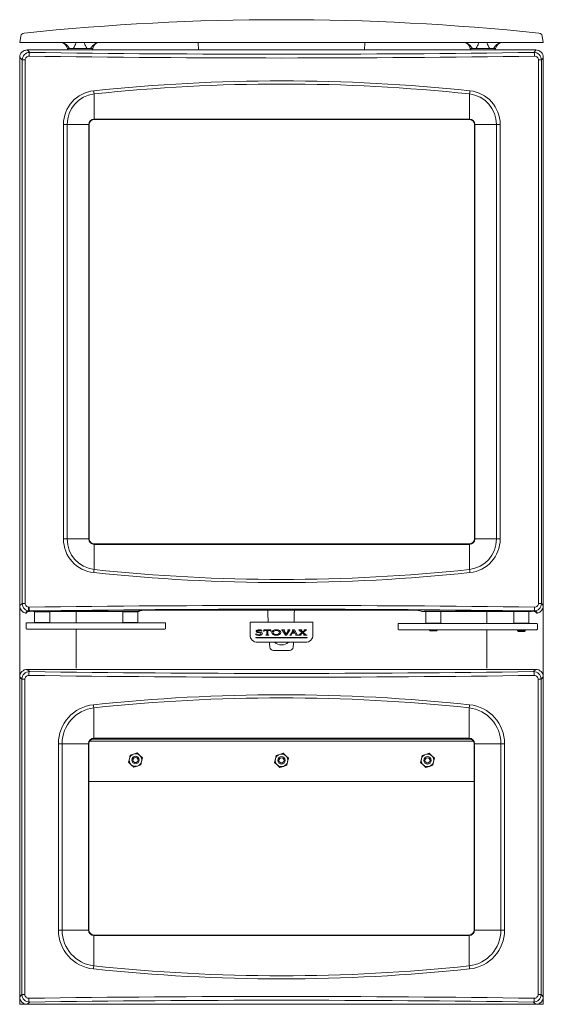
# Model space of a CAD drawing. Units: millimetres. Extents: x -3665259 to -1828800, y -26735 to 2924.
# Drawn here: x -1830936 to -1830520, y -10956 to -10174 of the extents above; entities that cross this region are included whole.
import ezdxf

# ---------------------------------------------------------------- set-up
doc = ezdxf.new("R2010")
doc.units = ezdxf.units.MM
doc.header["$LTSCALE"] = 0.2
doc.layers.add('2建築図', color=4, linetype='Continuous', lineweight=9)

msp = doc.modelspace()

# ---------------------------------------------------------------- linework, layer by layer
at = {"layer": '2建築図', "linetype": 'Continuous'}
for p, q in [((-1830936.187, -10191.786), (-1830935.317, -10186.852)), ((-1830521.057, -10186.852), (-1830520.187, -10191.786)), ((-1830933.801, -10191.786), (-1830936.187, -10191.786)), ((-1830522.572, -10191.786), (-1830933.801, -10191.786)), ((-1830903.713, -10191.786), (-1830901.282, -10192.272)), ((-1830896.279, -10196.786), (-1830898.187, -10196.786)), ((-1830894.062, -10196.786), (-1830896.279, -10196.786)), ((-1830882.312, -10196.786), (-1830894.062, -10196.786)), ((-1830891.67, -10192.272), (-1830891.687, -10191.786)), ((-1830884.687, -10191.786), (-1830884.704, -10192.272)), ((-1830880.094, -10196.786), (-1830882.312, -10196.786)), ((-1830880.094, -10196.786), (-1830878.187, -10196.786)), ((-1830875.092, -10192.272), (-1830872.66, -10191.786)), ((-1830794.396, -10191.786), (-1830794.187, -10197.786)), ((-1830662.187, -10197.786), (-1830661.977, -10191.786)), ((-1830583.713, -10191.786), (-1830581.282, -10192.272)), ((-1830576.279, -10196.786), (-1830578.187, -10196.786)), ((-1830574.062, -10196.786), (-1830576.279, -10196.786)), ((-1830562.312, -10196.786), (-1830574.062, -10196.786)), ((-1830571.67, -10192.272), (-1830571.687, -10191.786)), ((-1830564.687, -10191.786), (-1830564.704, -10192.272)), ((-1830560.094, -10196.786), (-1830562.312, -10196.786)), ((-1830560.094, -10196.786), (-1830558.187, -10196.786)), ((-1830555.092, -10192.272), (-1830552.66, -10191.786)), ((-1830520.187, -10191.786), (-1830522.572, -10191.786)), ((-1830934.179, -10205.742), (-1830936.187, -10203.734)), ((-1830936.187, -10710.786), (-1830936.187, -10203.786)), ((-1830526.187, -10197.786), (-1830930.187, -10197.786)), ((-1830930.124, -10197.826), (-1830928.149, -10199.8)), ((-1830927.871, -10197.788), (-1830528.003, -10197.788)), ((-1830527.724, -10199.8), (-1830525.748, -10197.802)), ((-1830520.184, -10204.231), (-1830521.695, -10205.742)), ((-1830520.187, -10204.049), (-1830520.187, -10203.786)), ((-1830520.184, -10204.231), (-1830520.184, -10638.965)), ((-1830934.179, -10637.454), (-1830934.179, -10205.742)), ((-1830931.797, -10205.742), (-1830934.179, -10205.742)), ((-1830931.797, -10205.742), (-1830931.797, -10637.454)), ((-1830524.076, -10637.454), (-1830524.076, -10205.742)), ((-1830521.695, -10205.742), (-1830524.076, -10205.742)), ((-1830521.695, -10205.742), (-1830521.695, -10637.454)), ((-1830876.937, -10232.715), (-1830876.937, -10252.661)), ((-1830578.937, -10232.715), (-1830578.937, -10252.661)), ((-1830901.449, -10586.198), (-1830901.449, -10256.998)), ((-1830898.471, -10256.998), (-1830901.449, -10256.998)), ((-1830898.471, -10256.998), (-1830881.273, -10256.998)), ((-1830898.471, -10256.998), (-1830898.471, -10586.198)), ((-1830881.273, -10586.198), (-1830881.273, -10256.998)), ((-1830880.937, -10256.998), (-1830881.273, -10256.998)), ((-1830880.937, -10256.998), (-1830880.937, -10586.198)), ((-1830876.937, -10252.661), (-1830578.937, -10252.661)), ((-1830876.937, -10252.998), (-1830876.937, -10252.661)), ((-1830578.937, -10252.998), (-1830876.937, -10252.998)), ((-1830578.937, -10252.998), (-1830578.937, -10252.661)), ((-1830574.937, -10586.198), (-1830574.937, -10256.998)), ((-1830574.937, -10256.998), (-1830574.6, -10256.998)), ((-1830574.6, -10256.998), (-1830574.6, -10586.198)), ((-1830557.403, -10256.998), (-1830574.6, -10256.998)), ((-1830557.403, -10586.198), (-1830557.403, -10256.998)), ((-1830554.425, -10256.998), (-1830557.403, -10256.998)), ((-1830554.425, -10256.998), (-1830554.425, -10586.198)), ((-1830898.471, -10586.198), (-1830901.449, -10586.198)), ((-1830898.471, -10586.198), (-1830881.273, -10586.198)), ((-1830881.273, -10586.198), (-1830880.937, -10586.198)), ((-1830574.6, -10586.198), (-1830574.937, -10586.198)), ((-1830557.403, -10586.198), (-1830574.6, -10586.198)), ((-1830554.425, -10586.198), (-1830557.403, -10586.198)), ((-1830876.937, -10590.198), (-1830578.937, -10590.198)), ((-1830876.937, -10590.535), (-1830876.937, -10590.198)), ((-1830578.937, -10590.535), (-1830876.937, -10590.535)), ((-1830876.937, -10610.481), (-1830876.937, -10590.535)), ((-1830578.937, -10590.535), (-1830578.937, -10590.198)), ((-1830578.937, -10610.481), (-1830578.937, -10590.535)), ((-1830934.179, -10637.459), (-1830936.189, -10638.973)), ((-1830931.797, -10637.454), (-1830934.179, -10637.454)), ((-1830833.844, -10642.676), (-1830625.03, -10642.676)), ((-1830833.844, -10642.676), (-1830833.844, -10642.678)), ((-1830833.844, -10642.678), (-1830625.03, -10642.678)), ((-1830625.03, -10642.676), (-1830625.03, -10642.678)), ((-1830521.695, -10637.454), (-1830524.076, -10637.454)), ((-1830521.695, -10637.454), (-1830520.184, -10638.965)), ((-1830520.187, -10710.786), (-1830520.187, -10639.147)), ((-1830930.426, -10643.891), (-1830931.617, -10645.081)), ((-1830931.052, -10645.01), (-1830929.927, -10643.884)), ((-1830929.01, -10643.764), (-1830928.649, -10643.403)), ((-1830928.149, -10643.396), (-1830928.51, -10643.757)), ((-1830926.808, -10643.758), (-1830926.808, -10643.62)), ((-1830925.308, -10643.751), (-1830925.308, -10643.579)), ((-1830841.308, -10643.751), (-1830925.308, -10643.751)), ((-1830924.108, -10643.751), (-1830924.308, -10643.951)), ((-1830924.308, -10643.951), (-1830912.308, -10643.951)), ((-1830924.308, -10643.951), (-1830924.308, -10652.551)), ((-1830922.749, -10643.545), (-1830845.903, -10643.545)), ((-1830922.749, -10643.545), (-1830922.749, -10643.548)), ((-1830922.749, -10643.548), (-1830845.903, -10643.548)), ((-1830912.308, -10643.951), (-1830912.508, -10643.751)), ((-1830912.308, -10652.551), (-1830912.308, -10643.951)), ((-1830891.187, -10652.751), (-1830891.187, -10643.751)), ((-1830891.187, -10652.751), (-1830891.187, -10643.751)), ((-1830854.108, -10643.751), (-1830854.308, -10643.951)), ((-1830854.308, -10643.951), (-1830842.308, -10643.951)), ((-1830854.308, -10643.951), (-1830854.308, -10652.551)), ((-1830845.903, -10643.545), (-1830845.903, -10643.548)), ((-1830842.308, -10643.951), (-1830842.508, -10643.751)), ((-1830842.308, -10652.551), (-1830842.308, -10643.951)), ((-1830841.308, -10643.376), (-1830841.308, -10643.751)), ((-1830840.915, -10643.22), (-1830840.827, -10643.131)), ((-1830618.047, -10643.131), (-1830617.958, -10643.22)), ((-1830616.565, -10643.44), (-1830616.565, -10643.751)), ((-1830616.565, -10643.751), (-1830602.234, -10643.751)), ((-1830613.585, -10643.751), (-1830613.585, -10653.051)), ((-1830612.97, -10643.545), (-1830533.125, -10643.545)), ((-1830612.97, -10643.545), (-1830612.97, -10643.548)), ((-1830612.97, -10643.548), (-1830533.125, -10643.548)), ((-1830602.234, -10643.548), (-1830602.234, -10643.751)), ((-1830602.234, -10643.751), (-1830601.734, -10643.751)), ((-1830601.734, -10643.751), (-1830598.565, -10643.751)), ((-1830601.585, -10653.051), (-1830601.585, -10643.751)), ((-1830598.565, -10643.548), (-1830598.565, -10643.751)), ((-1830598.565, -10643.751), (-1830597.565, -10643.751)), ((-1830597.565, -10643.548), (-1830597.565, -10643.751)), ((-1830547.565, -10643.751), (-1830597.565, -10643.751)), ((-1830565.187, -10643.751), (-1830565.187, -10653.251)), ((-1830565.187, -10643.751), (-1830565.187, -10653.251)), ((-1830547.565, -10643.548), (-1830547.565, -10643.751)), ((-1830547.565, -10643.751), (-1830546.565, -10643.751)), ((-1830546.565, -10643.548), (-1830546.565, -10643.751)), ((-1830546.565, -10643.751), (-1830541.565, -10643.751)), ((-1830543.585, -10643.751), (-1830543.585, -10653.051)), ((-1830541.565, -10643.751), (-1830541.065, -10643.751)), ((-1830541.065, -10643.751), (-1830541.065, -10643.548)), ((-1830541.065, -10643.751), (-1830529.565, -10643.751)), ((-1830533.125, -10643.545), (-1830533.125, -10643.548)), ((-1830531.585, -10653.051), (-1830531.585, -10643.751)), ((-1830529.565, -10643.751), (-1830529.565, -10643.613)), ((-1830527.364, -10643.757), (-1830527.724, -10643.396)), ((-1830526.545, -10643.918), (-1830525.716, -10644.747)), ((-1830525.947, -10643.884), (-1830524.757, -10645.074)), ((-1830931.091, -10653.251), (-1830931.091, -10657.251)), ((-1830930.585, -10652.751), (-1830930.591, -10652.751)), ((-1830930.591, -10657.751), (-1830930.585, -10657.751)), ((-1830930.585, -10652.751), (-1830929.85, -10652.751)), ((-1830929.85, -10657.751), (-1830930.585, -10657.751)), ((-1830929.85, -10652.751), (-1830927.89, -10652.751)), ((-1830927.89, -10657.751), (-1830929.85, -10657.751)), ((-1830927.89, -10652.751), (-1830831.281, -10652.751)), ((-1830831.281, -10657.751), (-1830927.89, -10657.751)), ((-1830912.308, -10652.551), (-1830924.308, -10652.551)), ((-1830924.308, -10652.551), (-1830924.108, -10652.751)), ((-1830912.508, -10652.751), (-1830912.308, -10652.551)), ((-1830891.187, -10688.785), (-1830891.187, -10657.751)), ((-1830891.187, -10688.785), (-1830891.187, -10657.751)), ((-1830842.308, -10652.551), (-1830854.308, -10652.551)), ((-1830854.308, -10652.551), (-1830854.108, -10652.751)), ((-1830842.508, -10652.751), (-1830842.308, -10652.551)), ((-1830831.281, -10652.751), (-1830820.808, -10652.751)), ((-1830820.808, -10657.751), (-1830831.281, -10657.751)), ((-1830820.308, -10653.251), (-1830820.308, -10657.251)), ((-1830703.187, -10652.286), (-1830753.187, -10652.286)), ((-1830753.187, -10652.286), (-1830753.187, -10658.286)), ((-1830753.187, -10658.286), (-1830753.187, -10662.286)), ((-1830743.716, -10659.482), (-1830743.743, -10658.632)), ((-1830742.245, -10658.468), (-1830742.364, -10659.549)), ((-1830736.704, -10658.468), (-1830742.245, -10658.468)), ((-1830736.479, -10659.549), (-1830736.704, -10658.468)), ((-1830728.048, -10658.569), (-1830728.06, -10658.47)), ((-1830728.06, -10658.47), (-1830725.888, -10658.47)), ((-1830727.663, -10658.569), (-1830728.048, -10658.569)), ((-1830725.014, -10662.734), (-1830727.663, -10658.569)), ((-1830725.888, -10658.569), (-1830726.36, -10658.718)), ((-1830725.888, -10658.47), (-1830725.888, -10658.569)), ((-1830721.632, -10658.569), (-1830724.244, -10662.734)), ((-1830723.121, -10658.569), (-1830723.121, -10658.47)), ((-1830723.121, -10658.47), (-1830721.445, -10658.47)), ((-1830722.711, -10658.718), (-1830723.121, -10658.569)), ((-1830721.445, -10658.569), (-1830721.632, -10658.569)), ((-1830721.445, -10658.47), (-1830721.445, -10658.569)), ((-1830719.466, -10658.653), (-1830719.466, -10658.464)), ((-1830719.466, -10658.464), (-1830717.955, -10658.464)), ((-1830719.145, -10658.653), (-1830719.466, -10658.653)), ((-1830719.145, -10658.937), (-1830719.145, -10658.653)), ((-1830717.955, -10658.464), (-1830715.365, -10662.507)), ((-1830714.479, -10658.651), (-1830714.479, -10658.468)), ((-1830714.479, -10658.468), (-1830712.08, -10658.468)), ((-1830713.757, -10658.806), (-1830714.479, -10658.651)), ((-1830712.451, -10658.651), (-1830712.571, -10658.823)), ((-1830712.08, -10658.651), (-1830712.451, -10658.651)), ((-1830712.08, -10658.468), (-1830712.08, -10658.651)), ((-1830708.822, -10658.651), (-1830710.873, -10660.377)), ((-1830710.311, -10658.651), (-1830710.311, -10658.468)), ((-1830710.311, -10658.468), (-1830708.358, -10658.468)), ((-1830709.926, -10658.651), (-1830710.311, -10658.651)), ((-1830709.926, -10658.823), (-1830709.926, -10658.651)), ((-1830708.358, -10658.651), (-1830708.822, -10658.651)), ((-1830708.358, -10658.468), (-1830708.358, -10658.651)), ((-1830703.187, -10652.286), (-1830703.187, -10658.286)), ((-1830703.187, -10658.286), (-1830703.187, -10662.286)), ((-1830635.589, -10657.751), (-1830635.589, -10653.751)), ((-1830635.089, -10653.251), (-1830624.619, -10653.251)), ((-1830624.619, -10658.251), (-1830635.089, -10658.251)), ((-1830624.619, -10653.251), (-1830528.005, -10653.251)), ((-1830528.005, -10658.251), (-1830624.619, -10658.251)), ((-1830601.585, -10653.051), (-1830613.585, -10653.051)), ((-1830613.585, -10653.051), (-1830613.385, -10653.251)), ((-1830610.585, -10658.251), (-1830610.585, -10658.651)), ((-1830610.585, -10658.651), (-1830604.585, -10658.651)), ((-1830610.585, -10658.651), (-1830610.085, -10659.151)), ((-1830605.085, -10659.151), (-1830604.585, -10658.651)), ((-1830604.585, -10658.651), (-1830604.585, -10658.251)), ((-1830601.785, -10653.251), (-1830601.585, -10653.051)), ((-1830565.187, -10658.251), (-1830565.187, -10688.785)), ((-1830565.187, -10658.251), (-1830565.187, -10688.785)), ((-1830531.585, -10653.051), (-1830543.585, -10653.051)), ((-1830543.585, -10653.051), (-1830543.385, -10653.251)), ((-1830540.585, -10658.251), (-1830540.585, -10659.041)), ((-1830534.585, -10659.041), (-1830534.585, -10658.251)), ((-1830531.785, -10653.251), (-1830531.585, -10653.051)), ((-1830528.005, -10653.251), (-1830526.045, -10653.251)), ((-1830526.045, -10658.251), (-1830528.005, -10658.251)), ((-1830526.045, -10653.251), (-1830525.307, -10653.251)), ((-1830525.307, -10658.251), (-1830526.045, -10658.251)), ((-1830525.301, -10653.251), (-1830525.307, -10653.251)), ((-1830525.307, -10658.251), (-1830525.301, -10658.251)), ((-1830524.801, -10657.751), (-1830524.801, -10653.751)), ((-1830748.201, -10661.434), (-1830748.457, -10661.434)), ((-1830748.457, -10661.434), (-1830748.457, -10662.256)), ((-1830748.456, -10664.838), (-1830748.456, -10664.371)), ((-1830748.456, -10664.371), (-1830707.886, -10664.371)), ((-1830707.886, -10664.84), (-1830748.456, -10664.838)), ((-1830743.999, -10659.482), (-1830743.716, -10659.482)), ((-1830742.364, -10659.549), (-1830742.166, -10659.549)), ((-1830742.166, -10659.549), (-1830741.414, -10658.837)), ((-1830741.414, -10658.837), (-1830739.923, -10658.837)), ((-1830739.923, -10662.175), (-1830740.662, -10662.558)), ((-1830740.662, -10662.558), (-1830740.662, -10662.734)), ((-1830740.662, -10662.734), (-1830738.234, -10662.734)), ((-1830739.923, -10658.837), (-1830739.923, -10662.175)), ((-1830738.92, -10662.175), (-1830738.92, -10658.837)), ((-1830738.92, -10658.837), (-1830737.337, -10658.837)), ((-1830738.234, -10662.558), (-1830738.92, -10662.175)), ((-1830738.234, -10662.734), (-1830738.234, -10662.558)), ((-1830737.337, -10658.837), (-1830736.704, -10659.549)), ((-1830736.704, -10659.549), (-1830736.479, -10659.549)), ((-1830726.36, -10658.718), (-1830724.461, -10661.858)), ((-1830724.244, -10662.734), (-1830725.014, -10662.734)), ((-1830724.461, -10661.858), (-1830722.711, -10658.718)), ((-1830721.847, -10662.734), (-1830721.847, -10662.507)), ((-1830721.847, -10662.507), (-1830721.414, -10662.507)), ((-1830720.184, -10662.734), (-1830721.847, -10662.734)), ((-1830721.414, -10662.507), (-1830719.145, -10658.937)), ((-1830719.769, -10661.147), (-1830720.567, -10662.507)), ((-1830720.567, -10662.507), (-1830720.184, -10662.507)), ((-1830720.184, -10662.507), (-1830720.184, -10662.734)), ((-1830717.388, -10661.147), (-1830719.769, -10661.147)), ((-1830718.569, -10659.161), (-1830719.504, -10660.712)), ((-1830719.504, -10660.712), (-1830717.634, -10660.712)), ((-1830717.634, -10660.712), (-1830718.569, -10659.161)), ((-1830716.59, -10662.507), (-1830717.388, -10661.147)), ((-1830717.086, -10662.734), (-1830717.086, -10662.507)), ((-1830717.086, -10662.507), (-1830716.59, -10662.507)), ((-1830714.951, -10662.734), (-1830717.086, -10662.734)), ((-1830715.365, -10662.507), (-1830714.951, -10662.507)), ((-1830714.951, -10662.507), (-1830714.951, -10662.734)), ((-1830714.781, -10662.734), (-1830714.781, -10662.507)), ((-1830714.781, -10662.507), (-1830714.347, -10662.507)), ((-1830712.571, -10662.734), (-1830714.781, -10662.734)), ((-1830714.347, -10662.507), (-1830711.904, -10660.471)), ((-1830711.904, -10660.471), (-1830713.757, -10658.806)), ((-1830711.459, -10660.871), (-1830713.156, -10662.299)), ((-1830713.156, -10662.299), (-1830713.156, -10662.507)), ((-1830713.156, -10662.507), (-1830712.571, -10662.507)), ((-1830712.571, -10658.823), (-1830711.31, -10659.977)), ((-1830712.571, -10662.507), (-1830712.571, -10662.734)), ((-1830709.869, -10662.299), (-1830711.459, -10660.871)), ((-1830711.31, -10659.977), (-1830709.926, -10658.823)), ((-1830710.873, -10660.377), (-1830708.773, -10662.299)), ((-1830710.493, -10662.734), (-1830710.493, -10662.469)), ((-1830710.493, -10662.469), (-1830709.869, -10662.469)), ((-1830707.886, -10662.734), (-1830710.493, -10662.734)), ((-1830709.869, -10662.469), (-1830709.869, -10662.299)), ((-1830708.773, -10662.299), (-1830707.923, -10662.639)), ((-1830707.923, -10662.639), (-1830707.886, -10662.734)), ((-1830707.886, -10664.371), (-1830707.886, -10664.84)), ((-1830610.085, -10659.151), (-1830605.085, -10659.151)), ((-1830534.585, -10659.041), (-1830540.585, -10659.041)), ((-1830540.585, -10659.041), (-1830539.975, -10659.651)), ((-1830539.975, -10659.651), (-1830535.195, -10659.651)), ((-1830535.195, -10659.651), (-1830534.585, -10659.041)), ((-1830709.187, -10668.286), (-1830747.187, -10668.286)), ((-1830734.448, -10674.782), (-1830721.925, -10674.782)), ((-1830930.201, -10689.786), (-1830928.399, -10691.588)), ((-1830526.172, -10689.786), (-1830930.201, -10689.786)), ((-1830527.974, -10691.588), (-1830526.172, -10689.786)), ((-1830936.187, -10953.801), (-1830936.187, -10695.772)), ((-1830934.429, -10697.53), (-1830936.187, -10695.772)), ((-1830934.429, -10948.043), (-1830934.429, -10697.53)), ((-1830932.047, -10697.53), (-1830934.429, -10697.53)), ((-1830932.047, -10697.53), (-1830932.047, -10948.043)), ((-1830524.326, -10948.043), (-1830524.326, -10697.53)), ((-1830521.945, -10697.53), (-1830524.326, -10697.53)), ((-1830520.187, -10695.772), (-1830521.945, -10697.53)), ((-1830521.945, -10697.53), (-1830521.945, -10948.043)), ((-1830520.187, -10953.801), (-1830520.187, -10695.772)), ((-1830877.187, -10720.302), (-1830877.187, -10744.45)), ((-1830579.187, -10720.302), (-1830579.187, -10744.45)), ((-1830877.187, -10744.786), (-1830877.187, -10744.45)), ((-1830877.187, -10744.45), (-1830579.187, -10744.45)), ((-1830579.187, -10744.786), (-1830579.187, -10744.45)), ((-1830905.445, -10896.806), (-1830905.445, -10748.786)), ((-1830905.445, -10748.786), (-1830902.456, -10748.786)), ((-1830902.456, -10748.786), (-1830881.523, -10748.786)), ((-1830902.456, -10748.786), (-1830902.456, -10896.907)), ((-1830881.523, -10896.785), (-1830881.523, -10748.786)), ((-1830881.187, -10748.786), (-1830881.523, -10748.786)), ((-1830881.187, -10896.785), (-1830881.187, -10748.786)), ((-1830880.65, -10746.785), (-1830575.723, -10746.785)), ((-1830879.122, -10745.285), (-1830810.187, -10745.285)), ((-1830877.187, -10744.786), (-1830579.187, -10744.786)), ((-1830810.187, -10745.285), (-1830810.187, -10744.786)), ((-1830810.187, -10745.285), (-1830765.187, -10745.285)), ((-1830765.187, -10744.786), (-1830765.187, -10745.285)), ((-1830765.187, -10745.285), (-1830691.187, -10745.285)), ((-1830691.187, -10745.285), (-1830691.187, -10744.786)), ((-1830691.187, -10745.285), (-1830646.187, -10745.285)), ((-1830646.187, -10745.285), (-1830646.187, -10744.786)), ((-1830577.252, -10745.285), (-1830646.187, -10745.285)), ((-1830575.187, -10748.786), (-1830574.85, -10748.786)), ((-1830575.187, -10748.786), (-1830575.187, -10896.785)), ((-1830574.85, -10748.786), (-1830574.85, -10896.785)), ((-1830553.918, -10748.786), (-1830574.85, -10748.786)), ((-1830553.918, -10896.914), (-1830553.918, -10748.786)), ((-1830550.928, -10748.786), (-1830553.918, -10748.786)), ((-1830550.928, -10748.786), (-1830550.928, -10896.809)), ((-1830848.442, -10757.883), (-1830849.068, -10760.702)), ((-1830845.689, -10757.016), (-1830848.442, -10757.883)), ((-1830842.935, -10756.149), (-1830845.689, -10757.016)), ((-1830840.808, -10758.1), (-1830842.935, -10756.149)), ((-1830838.68, -10760.051), (-1830840.808, -10758.1)), ((-1830839.306, -10762.869), (-1830838.68, -10760.051)), ((-1830732.442, -10758.133), (-1830733.068, -10760.952)), ((-1830729.689, -10757.266), (-1830732.442, -10758.133)), ((-1830726.935, -10756.399), (-1830729.689, -10757.266)), ((-1830724.808, -10758.35), (-1830726.935, -10756.399)), ((-1830722.68, -10760.301), (-1830724.808, -10758.35)), ((-1830723.306, -10763.119), (-1830722.68, -10760.301)), ((-1830616.442, -10758.133), (-1830617.068, -10760.952)), ((-1830613.689, -10757.266), (-1830616.442, -10758.133)), ((-1830610.935, -10756.399), (-1830613.689, -10757.266)), ((-1830608.808, -10758.35), (-1830610.935, -10756.399)), ((-1830606.68, -10760.301), (-1830608.808, -10758.35)), ((-1830607.306, -10763.119), (-1830606.68, -10760.301)), ((-1830849.068, -10760.702), (-1830849.694, -10763.52)), ((-1830849.694, -10763.52), (-1830847.566, -10765.471)), ((-1830847.566, -10765.471), (-1830845.438, -10767.422)), ((-1830845.438, -10767.422), (-1830842.685, -10766.554)), ((-1830842.685, -10766.554), (-1830839.931, -10765.687)), ((-1830839.931, -10765.687), (-1830839.306, -10762.869)), ((-1830733.068, -10760.952), (-1830733.694, -10763.77)), ((-1830733.694, -10763.77), (-1830731.566, -10765.721)), ((-1830731.566, -10765.721), (-1830729.438, -10767.672)), ((-1830729.438, -10767.672), (-1830726.685, -10766.804)), ((-1830726.685, -10766.804), (-1830723.931, -10765.937)), ((-1830723.931, -10765.937), (-1830723.306, -10763.119)), ((-1830617.068, -10760.952), (-1830617.694, -10763.77)), ((-1830617.694, -10763.77), (-1830615.566, -10765.721)), ((-1830615.566, -10765.721), (-1830613.438, -10767.672)), ((-1830613.438, -10767.672), (-1830610.685, -10766.804)), ((-1830610.685, -10766.804), (-1830607.931, -10765.937)), ((-1830607.931, -10765.937), (-1830607.306, -10763.119)), ((-1830881.187, -10778.785), (-1830575.187, -10778.785)), ((-1830902.456, -10896.785), (-1830905.445, -10896.785)), ((-1830902.456, -10896.785), (-1830881.523, -10896.785)), ((-1830881.187, -10896.785), (-1830881.523, -10896.785)), ((-1830579.187, -10900.785), (-1830877.187, -10900.785)), ((-1830877.187, -10900.785), (-1830877.187, -10901.122)), ((-1830579.187, -10900.785), (-1830579.187, -10901.122)), ((-1830575.187, -10896.785), (-1830574.85, -10896.785)), ((-1830553.918, -10896.785), (-1830574.85, -10896.785)), ((-1830553.918, -10896.785), (-1830550.928, -10896.785)), ((-1830579.187, -10901.122), (-1830877.187, -10901.122)), ((-1830877.187, -10925.27), (-1830877.187, -10901.122)), ((-1830579.187, -10925.27), (-1830579.187, -10901.122)), ((-1830936.187, -10949.802), (-1830934.429, -10948.043)), ((-1830936.187, -10949.802), (-1830936.187, -10955.786)), ((-1830930.297, -10955.786), (-1830936.187, -10955.786)), ((-1830932.047, -10948.043), (-1830934.429, -10948.043)), ((-1830928.399, -10953.985), (-1830930.201, -10955.787)), ((-1830526.172, -10955.787), (-1830930.201, -10955.787)), ((-1830526.172, -10955.787), (-1830527.974, -10953.985)), ((-1830526.076, -10955.786), (-1830520.187, -10955.786)), ((-1830521.945, -10948.043), (-1830524.326, -10948.043)), ((-1830521.945, -10948.043), (-1830520.187, -10949.802)), ((-1830520.187, -10955.786), (-1830520.187, -10949.802))]:
    msp.add_line(p, q, dxfattribs=at)
for centre, radius in [((-1830844.187, -10761.785), 3), ((-1830844.187, -10761.785), 2), ((-1830728.187, -10762.035), 3), ((-1830728.187, -10762.035), 2), ((-1830612.187, -10762.035), 3), ((-1830612.187, -10762.035), 2)]:
    msp.add_circle(centre, radius, dxfattribs=at)
for centre, radius, start, end in [((-1830728.187, -12150.88), 1977.094, 84.063424, 95.936576), ((-1830932.362, -10187.373), 3, 95.936576, 170), ((-1830524.011, -10187.373), 3, 10, 84.063424), ((-1830904.103, -10197.786), 6, 9.594068, 90), ((-1830897.187, -10196.786), 1, 180, 270), ((-1830879.187, -10196.786), 1, 270, 0), ((-1830872.271, -10197.786), 6, 90, 170.405932), ((-1830584.103, -10197.786), 6, 9.594068, 90), ((-1830577.187, -10196.786), 1, 180, 270), ((-1830559.187, -10196.786), 1, 270, 0), ((-1830552.271, -10197.786), 6, 90, 170.405932), ((-1830930.187, -10203.786), 6, 90, 180), ((-1830928.211, -10205.768), 5.968, 89.41256, 179.747528), ((-1830928.833, -10205.756), 2.964, 88.424215, 179.723987), ((-1830929.976, -10202.566), 4.743, 91.789248, 111.33649), ((-1830527.664, -10205.769), 5.969, 0.258732, 90.58118), ((-1830527.041, -10205.757), 2.965, 0.296473, 91.555325), ((-1830526.187, -10203.786), 6, 0, 90), ((-1830874.554, -10257.003), 26.895, 96.043483, 179.988612), ((-1830874.059, -10256.956), 24.411, 96.769568, 180.097621), ((-1830581.817, -10256.959), 24.414, 359.908035, 83.224777), ((-1830581.32, -10257.004), 26.895, 0.011843, 83.956061), ((-1830876.937, -10256.998), 4.337, 90, 180), ((-1830876.937, -10256.998), 4, 90, 180), ((-1830578.937, -10256.998), 4.337, 0, 90), ((-1830578.937, -10256.998), 4, 0, 90), ((-1830874.553, -10586.193), 26.895, 180.011843, 263.956061), ((-1830874.057, -10586.237), 24.414, 179.908035, 263.224777), ((-1830876.937, -10586.198), 4.337, 180, 270), ((-1830876.937, -10586.198), 4, 180, 270), ((-1830578.937, -10586.198), 4, 270, 0), ((-1830578.937, -10586.198), 4.337, 270, 0), ((-1830581.814, -10586.24), 24.411, 276.769568, 0.097621), ((-1830581.32, -10586.193), 26.895, 276.043483, 359.988612), ((-1830928.21, -10637.428), 5.969, 180.258732, 270.58118), ((-1830928.832, -10637.439), 2.965, 180.296473, 271.555325), ((-1830286.624, -10632.282), 452.563, 181.316323, 182.53342), ((-1832006.632, -10632.285), 1288.689, 359.11039, 359.537767), ((-1831962.532, -10632.282), 1244.604, 359.078864, 359.521296), ((-1830527.663, -10637.428), 5.968, 269.41256, 359.747528), ((-1830527.04, -10637.44), 2.964, 268.424215, 359.723987), ((-1830930.85, -10640.449), 4.696, 230.771467, 260.596131), ((-1830931.48, -10643.898), 1.191, 263.425862, 291.070136), ((-1830524.893, -10643.891), 1.191, 225.73798, 276.576147), ((-1830525.524, -10640.442), 4.696, 279.405878, 309.230542), ((-1830930.591, -10653.251), 0.5, 90, 180), ((-1830930.591, -10657.251), 0.5, 180, 270), ((-1830820.808, -10653.251), 0.5, 0, 90), ((-1830820.808, -10657.251), 0.5, 270, 0), ((-1830745.662, -10665.274), 6.914, 73.881665, 107.283831), ((-1830635.089, -10653.751), 0.5, 90, 180), ((-1830635.089, -10657.751), 0.5, 180, 270), ((-1830525.301, -10653.751), 0.5, 0, 90), ((-1830525.301, -10657.751), 0.5, 270, 0), ((-1830747.187, -10662.286), 6, 180, 270), ((-1830744.305, -10651.687), 11.355, 248.553886, 256.190076), ((-1830747.441, -10659.557), 0.926, 107.283831, 258.741706), ((-1830746.753, -10660.525), 1.71, 212.124921, 248.994786), ((-1830747.324, -10659.549), 0.39, 123.722697, 269.845428), ((-1830741.153, -10627.968), 33.134, 258.741706, 263.598811), ((-1830746.083, -10661.409), 2.626, 95.373491, 123.722697), ((-1830746.106, -10658.841), 3.513, 248.994786, 291.00501), ((-1830747.353, -10670.321), 10.382, 71.694799, 89.845428), ((-1830745.981, -10658.506), 4.333, 256.190076, 298.244682), ((-1830746.023, -10662.048), 3.268, 51.745171, 95.373491), ((-1830745.082, -10661.508), 0.656, 291.00501, 68.994737), ((-1830744.412, -10661.428), 1.016, 298.244682, 71.694799), ((-1830709.187, -10662.286), 6, 270, 0), ((-1830286.624, -10632.282), 452.563, 184.563065, 185.04069), ((-1830734.448, -10671.782), 3, 185.04069, 270), ((-1830728.187, -10661.286), 9, 231.057559, 308.942441), ((-1830721.925, -10671.782), 3, 270, 354.95931), ((-1831169.749, -10632.282), 452.563, 354.95931, 355.436935), ((-1830928.461, -10697.556), 5.968, 89.41256, 179.747528), ((-1830929.083, -10697.544), 2.964, 88.424215, 179.723987), ((-1830527.914, -10697.557), 5.969, 0.258732, 90.58118), ((-1830527.291, -10697.545), 2.965, 0.296473, 91.555325), ((-1830874.34, -10748.775), 31.105, 96.080622, 180.021382), ((-1830873.84, -10748.722), 28.616, 96.716541, 180.12888), ((-1830582.538, -10748.725), 28.62, 359.878487, 83.276091), ((-1830582.035, -10748.776), 31.106, 359.980852, 83.917144), ((-1830877.187, -10748.786), 4.337, 90, 180), ((-1830579.187, -10748.786), 4.337, 0, 90), ((-1830877.187, -10748.786), 4, 90, 180), ((-1830579.187, -10748.786), 4, 0, 90), ((-1830844.187, -10761.785), 5, 107.481318, 167.481318), ((-1830844.187, -10761.785), 5, 47.481318, 107.481318), ((-1830844.187, -10761.785), 5, 347.481318, 47.481318), ((-1830728.187, -10762.035), 5, 107.481318, 167.481318), ((-1830728.187, -10762.035), 5, 47.481318, 107.481318), ((-1830728.187, -10762.035), 5, 347.481318, 47.481318), ((-1830612.187, -10762.035), 5, 107.481318, 167.481318), ((-1830612.187, -10762.035), 5, 47.481318, 107.481318), ((-1830612.187, -10762.035), 5, 347.481318, 47.481318), ((-1830844.187, -10761.785), 5, 167.481318, 227.481318), ((-1830844.187, -10761.785), 5, 227.481318, 287.481318), ((-1830844.187, -10761.785), 5, 287.481318, 347.481318), ((-1830728.187, -10762.035), 5, 167.481318, 227.481318), ((-1830728.187, -10762.035), 5, 227.481318, 287.481318), ((-1830728.187, -10762.035), 5, 287.481318, 347.481318), ((-1830612.187, -10762.035), 5, 167.481318, 227.481318), ((-1830612.187, -10762.035), 5, 227.481318, 287.481318), ((-1830612.187, -10762.035), 5, 287.481318, 347.481318), ((-1830874.339, -10896.796), 31.106, 179.980852, 263.917144), ((-1830873.836, -10896.846), 28.62, 179.878487, 263.276091), ((-1830877.187, -10896.785), 4.337, 180, 270), ((-1830877.187, -10896.785), 4, 180, 270), ((-1830579.187, -10896.785), 4, 270, 0), ((-1830579.187, -10896.785), 4.337, 270, 0), ((-1830582.534, -10896.85), 28.616, 276.716541, 0.12888), ((-1830582.033, -10896.797), 31.105, 276.080622, 0.021382), ((-1830928.46, -10948.016), 5.969, 180.258732, 270.58118), ((-1830929.082, -10948.028), 2.965, 180.296473, 271.555325), ((-1830527.913, -10948.017), 5.968, 269.41256, 359.747528), ((-1830527.29, -10948.029), 2.964, 268.424215, 359.723987)]:
    msp.add_arc(centre, radius, start, end, dxfattribs=at)
for centre, major_axis, ratio, start_param, end_param in [((-1830927.871, -10198.138), (-5, 0), 0.0699268, 4.712389, 5.1797684), ((-1830928.149, -10202.793), (-0.043, -3), 0.2007952, 3.2128597, 4.7152672), ((-1830727.937, -10134.496), (1000, 0), 0.069717, 4.5101992, 4.9145788), ((-1830727.937, -10131.503), (-997, 0), 0.0699268, 1.3686065, 1.7729861), ((-1830527.724, -10202.793), (-0.043, 3), 0.2007952, 4.7095107, 6.2119183), ((-1830727.937, -10920.525), (-1000, 0), 0.6981069, 4.5623787, 4.8623993), ((-1830727.937, -10922.982), (997, 0), 0.7002075, 1.420786, 1.7208067), ((-1830876.937, -10230.258), (0.316, -2.983), 0.1486367, 4.6966595, 5.6644328), ((-1830578.937, -10230.258), (0.316, 2.983), 0.1486367, 3.7603451, 4.7281184), ((-1830876.937, -10612.938), (0.316, 2.983), 0.1486367, 0.6187525, 1.5865258), ((-1830727.937, -9920.214), (-997, 0), 0.7002075, 1.420786, 1.7208067), ((-1830578.937, -10612.938), (0.316, -2.983), 0.1486367, 1.5550669, 2.5228402), ((-1830727.937, -9922.672), (1000, 0), 0.6981069, 4.5623787, 4.8623993), ((-1830727.937, -10708.7), (-1000, 0), 0.069717, 4.5101992, 4.9145788), ((-1830928.149, -10640.403), (-0.043, 3), 0.2007952, 1.5679181, 3.0703256), ((-1830727.937, -10711.693), (997, 0), 0.0699268, 1.3686065, 1.7729861), ((-1830840.915, -10642.222), (-0.707, 0.707), 0.9951458, 2.3537615, 3.1415927), ((-1830840.827, -10642.134), (-0.707, 0.707), 0.9951458, 2.3537615, 3.1410122), ((-1830833.844, -10643.165), (-7, 0), 0.0699268, -0.6813962, -0.0698132), ((-1830833.844, -10643.165), (-7, 0), 0.0699268, 4.712389, 5.6017891), ((-1830625.03, -10643.165), (7, 0), 0.0699268, 0.6760079, 1.5707963), ((-1830625.03, -10643.165), (7, 0), 0.0699268, 0.0698132, 0.6760079), ((-1830618.047, -10642.134), (0.707, 0.707), 0.9951458, 3.1423273, 3.9294238), ((-1830617.958, -10642.222), (0.707, 0.707), 0.9951458, 3.1415927, 3.9294238), ((-1830527.724, -10640.403), (-0.043, -3), 0.2007952, 0.071267, 1.5736746), ((-1830525.736, -10639.399), (2.137, 5.718), 0.8961527, 4.1470321, 5.1075285), ((-1830929.732, -10642.906), (-0.707, 0.707), 0.9951458, 2.1572696, 2.7892353), ((-1830922.749, -10644.035), (-7, 0), 0.0699268, 4.712389, 5.6790589), ((-1830845.903, -10643.195), (-5, 0), 0.0699268, 1.5707963, 3.0717795), ((-1830612.97, -10643.195), (-5, 0), 0.0699268, 0.0698132, 1.5707963), ((-1830533.125, -10644.035), (-7, 0), 0.0699268, 3.7457191, 4.712389), ((-1830526.142, -10642.906), (0.707, 0.707), 0.9951458, 3.5406749, 4.1259157), ((-1830930.172, -10695.801), (4.263, -4.263), 0.9951458, 2.3586275, 3.9245578), ((-1830526.201, -10695.801), (-4.263, -4.263), 0.9951458, 2.3586275, 3.9245578), ((-1830928.399, -10694.581), (-0.043, -3), 0.2007952, 3.2128597, 4.7152672), ((-1830728.187, -10626.284), (1000, 0), 0.069717, 4.5101992, 4.9145788), ((-1830728.187, -10623.291), (-997, 0), 0.0699268, 1.3686065, 1.7729861), ((-1830527.974, -10694.581), (-0.043, 3), 0.2007952, 4.7095107, 6.2119183), ((-1830728.187, -11408.111), (-1000, 0), 0.6981069, 4.5623787, 4.8623993), ((-1830728.187, -11410.569), (997, 0), 0.7002075, 1.420786, 1.7208067), ((-1830877.187, -10717.845), (-0.316, 2.983), 0.1486367, 1.5550669, 2.5228402), ((-1830579.187, -10717.845), (0.316, 2.983), 0.1486367, 3.7603451, 4.7281184), ((-1830877.187, -10927.727), (0.316, 2.983), 0.1486367, 0.6187525, 1.5865258), ((-1830728.187, -10237.46), (1000, 0), 0.6981069, 4.5623787, 4.8623993), ((-1830728.187, -10235.003), (-997, 0), 0.7002075, 1.420786, 1.7208067), ((-1830579.187, -10927.727), (-0.316, 2.983), 0.1486367, 4.6966595, 5.6644328), ((-1830930.172, -10949.772), (4.263, 4.263), 0.9951458, 2.3586275, 3.9245578), ((-1830728.187, -11019.289), (-1000, 0), 0.069717, 4.5101992, 4.9145788), ((-1830928.399, -10950.992), (-0.043, 3), 0.2007952, 1.5679181, 3.0703256), ((-1830728.187, -11022.282), (997, 0), 0.0699268, 1.3686065, 1.7729861), ((-1830527.974, -10950.992), (-0.043, -3), 0.2007952, 0.071267, 1.5736746), ((-1830526.201, -10949.772), (-4.263, 4.263), 0.9951458, 2.3586275, 3.9245578)]:
    msp.add_ellipse(centre, major_axis=major_axis, ratio=ratio, start_param=start_param, end_param=end_param, dxfattribs=at)
at = {"layer": '2建築図', "linetype": 'Continuous', "extrusion": (0, 0, -1)}
for centre, major_axis, ratio, start_param, end_param in [((-1830930.637, -10639.406), (-2.137, 5.718), 0.8961527, 4.1470321, 5.1075285), ((-1830928.649, -10640.41), (0.043, -3), 0.2007952, 0.071267, 1.5736746), ((-1830930.232, -10642.914), (-0.707, 0.707), 0.9951458, 3.5406749, 4.1259157)]:
    msp.add_ellipse(centre, major_axis=major_axis, ratio=ratio, start_param=start_param, end_param=end_param, dxfattribs=at)
at = {"layer": '2建築図', "linetype": 'Continuous'}
for major_axis, ratio in [((3.602, 0), 0.612983), ((-2.557, -0.091), 0.6361736)]:
    msp.add_ellipse((-1830732.337, -10660.531), major_axis=major_axis, ratio=ratio, dxfattribs=at)
for points, knots in [([(-1830901.282, -10192.272), (-1830900.707, -10192.512), (-1830900.182, -10192.819), (-1830899.449, -10193.355), (-1830899.215, -10193.546), (-1830898.774, -10193.941), (-1830898.565, -10194.145), (-1830897.969, -10194.775), (-1830897.61, -10195.221), (-1830897.111, -10195.891), (-1830896.951, -10196.116), (-1830896.713, -10196.433), (-1830896.633, -10196.535), (-1830896.507, -10196.667), (-1830896.463, -10196.707), (-1830896.373, -10196.767), (-1830896.326, -10196.786), (-1830896.279, -10196.786)], [0, 0, 0, 0, 0.25, 0.25, 0.375, 0.375, 0.5, 0.5, 0.75, 0.75, 0.875, 0.875, 0.9375, 0.9375, 0.96875, 0.96875, 1, 1, 1, 1]), ([(-1830894.062, -10196.786), (-1830893.998, -10196.786), (-1830893.938, -10196.768), (-1830893.825, -10196.708), (-1830893.775, -10196.668), (-1830893.63, -10196.536), (-1830893.546, -10196.433), (-1830893.308, -10196.116), (-1830893.169, -10195.891), (-1830892.77, -10195.22), (-1830892.539, -10194.776), (-1830892.239, -10194.145), (-1830892.147, -10193.94), (-1830891.982, -10193.544), (-1830891.909, -10193.353), (-1830891.731, -10192.819), (-1830891.661, -10192.512), (-1830891.67, -10192.272)], [0, 0, 0, 0, 0.03125, 0.03125, 0.0625, 0.0625, 0.125, 0.125, 0.25, 0.25, 0.5, 0.5, 0.625, 0.625, 0.75, 0.75, 1, 1, 1, 1]), ([(-1830884.704, -10192.272), (-1830884.712, -10192.512), (-1830884.643, -10192.819), (-1830884.464, -10193.355), (-1830884.39, -10193.546), (-1830884.226, -10193.941), (-1830884.134, -10194.145), (-1830883.835, -10194.775), (-1830883.604, -10195.22), (-1830883.205, -10195.891), (-1830883.065, -10196.116), (-1830882.828, -10196.433), (-1830882.744, -10196.535), (-1830882.601, -10196.666), (-1830882.549, -10196.707), (-1830882.437, -10196.767), (-1830882.376, -10196.786), (-1830882.312, -10196.786)], [0, 0, 0, 0, 0.25, 0.25, 0.375, 0.375, 0.5, 0.5, 0.75, 0.75, 0.875, 0.875, 0.9375, 0.9375, 0.96875, 0.96875, 1, 1, 1, 1]), ([(-1830880.094, -10196.786), (-1830880.002, -10196.786), (-1830879.91, -10196.712), (-1830879.742, -10196.537), (-1830879.661, -10196.433), (-1830879.422, -10196.116), (-1830879.264, -10195.892), (-1830878.931, -10195.445), (-1830878.758, -10195.221), (-1830878.396, -10194.782), (-1830878.208, -10194.567), (-1830877.613, -10193.938), (-1830877.177, -10193.541), (-1830876.194, -10192.82), (-1830875.667, -10192.512), (-1830875.092, -10192.272)], [0, 0, 0, 0, 0.0625, 0.0625, 0.125, 0.125, 0.25, 0.25, 0.375, 0.375, 0.5, 0.5, 0.75, 0.75, 1, 1, 1, 1]), ([(-1830581.282, -10192.272), (-1830580.707, -10192.512), (-1830580.182, -10192.819), (-1830579.45, -10193.355), (-1830579.215, -10193.546), (-1830578.774, -10193.941), (-1830578.565, -10194.145), (-1830577.969, -10194.775), (-1830577.61, -10195.22), (-1830577.111, -10195.891), (-1830576.951, -10196.116), (-1830576.713, -10196.433), (-1830576.633, -10196.535), (-1830576.507, -10196.666), (-1830576.463, -10196.707), (-1830576.373, -10196.767), (-1830576.326, -10196.786), (-1830576.279, -10196.786)], [0, 0, 0, 0, 0.25, 0.25, 0.375, 0.375, 0.5, 0.5, 0.75, 0.75, 0.875, 0.875, 0.9375, 0.9375, 0.96875, 0.96875, 1, 1, 1, 1]), ([(-1830574.062, -10196.786), (-1830573.934, -10196.786), (-1830573.823, -10196.712), (-1830573.631, -10196.537), (-1830573.546, -10196.433), (-1830573.309, -10196.116), (-1830573.169, -10195.892), (-1830572.771, -10195.222), (-1830572.539, -10194.777), (-1830572.141, -10193.938), (-1830571.973, -10193.541), (-1830571.731, -10192.82), (-1830571.661, -10192.512), (-1830571.67, -10192.272)], [0, 0, 0, 0, 0.0625, 0.0625, 0.125, 0.125, 0.25, 0.25, 0.5, 0.5, 0.75, 0.75, 1, 1, 1, 1]), ([(-1830564.704, -10192.272), (-1830564.712, -10192.512), (-1830564.643, -10192.819), (-1830564.464, -10193.355), (-1830564.391, -10193.546), (-1830564.226, -10193.941), (-1830564.134, -10194.145), (-1830563.835, -10194.775), (-1830563.604, -10195.22), (-1830563.205, -10195.891), (-1830563.065, -10196.116), (-1830562.828, -10196.433), (-1830562.744, -10196.535), (-1830562.601, -10196.667), (-1830562.549, -10196.707), (-1830562.437, -10196.767), (-1830562.376, -10196.786), (-1830562.312, -10196.786)], [0, 0, 0, 0, 0.25, 0.25, 0.375, 0.375, 0.5, 0.5, 0.75, 0.75, 0.875, 0.875, 0.9375, 0.9375, 0.96875, 0.96875, 1, 1, 1, 1]), ([(-1830560.094, -10196.786), (-1830560.048, -10196.786), (-1830560.002, -10196.768), (-1830559.911, -10196.708), (-1830559.868, -10196.668), (-1830559.741, -10196.536), (-1830559.661, -10196.433), (-1830559.422, -10196.116), (-1830559.263, -10195.891), (-1830558.763, -10195.22), (-1830558.405, -10194.775), (-1830557.807, -10194.144), (-1830557.598, -10193.939), (-1830557.154, -10193.542), (-1830556.92, -10193.351), (-1830556.191, -10192.819), (-1830555.668, -10192.512), (-1830555.092, -10192.272)], [0, 0, 0, 0, 0.03125, 0.03125, 0.0625, 0.0625, 0.125, 0.125, 0.25, 0.25, 0.5, 0.5, 0.625, 0.625, 0.75, 0.75, 1, 1, 1, 1]), ([(-1830845.903, -10643.548), (-1830845.631, -10643.547), (-1830844.955, -10643.545), (-1830843.755, -10643.519), (-1830842.535, -10643.465), (-1830841.537, -10643.385), (-1830840.98, -10643.302), (-1830840.637, -10643.208), (-1830840.38, -10643.083), (-1830840.256, -10642.972), (-1830840.208, -10642.929)], [0, 0, 0, 0, 0.0943154, 0.275403, 0.4575266, 0.6415228, 0.8319118, 0.9175555, 0.9728591, 1, 1, 1, 1]), ([(-1830840.379, -10643.016), (-1830840.379, -10643.016), (-1830840.363, -10643.011), (-1830840.208, -10642.973), (-1830839.811, -10642.913), (-1830839.396, -10642.877), (-1830839.174, -10642.858)], [0.23780386, 0.23780386, 0.23780386, 0.23780386, 0.28809172, 0.48640895, 0.77136889, 1, 1, 1, 1]), ([(-1830619.677, -10642.86), (-1830619.408, -10642.884), (-1830618.951, -10642.925), (-1830618.584, -10642.99), (-1830618.495, -10643.016), (-1830618.495, -10643.016)], [0, 0, 0, 0, 0.28915283, 0.59142341, 0.75968448, 0.75968448, 0.75968448, 0.75968448]), ([(-1830618.665, -10642.929), (-1830618.568, -10643.008), (-1830618.418, -10643.129), (-1830618.179, -10643.223), (-1830617.872, -10643.306), (-1830617.35, -10643.381), (-1830616.412, -10643.46), (-1830615.208, -10643.517), (-1830613.975, -10643.544), (-1830613.271, -10643.547), (-1830612.97, -10643.548)], [0, 0, 0, 0, 0.0548196, 0.0988392, 0.1786271, 0.3495114, 0.5268669, 0.7133149, 0.8958985, 1, 1, 1, 1]), ([(-1830929.01, -10643.764), (-1830929.212, -10643.781), (-1830929.397, -10643.791), (-1830929.726, -10643.805), (-1830929.871, -10643.809), (-1830930.112, -10643.821), (-1830930.209, -10643.828), (-1830930.355, -10643.852), (-1830930.404, -10643.869), (-1830930.426, -10643.891)], [0, 0, 0, 0, 0.25, 0.25, 0.5, 0.5, 0.75, 0.75, 1, 1, 1, 1]), ([(-1830929.927, -10643.884), (-1830929.904, -10643.862), (-1830929.856, -10643.845), (-1830929.709, -10643.821), (-1830929.61, -10643.813), (-1830929.368, -10643.802), (-1830929.226, -10643.797), (-1830928.898, -10643.784), (-1830928.713, -10643.774), (-1830928.51, -10643.757)], [0, 0, 0, 0, 0.25, 0.25, 0.5, 0.5, 0.75, 0.75, 1, 1, 1, 1]), ([(-1830928.894, -10643.754), (-1830928.939, -10643.76), (-1830929.258, -10643.808), (-1830929.643, -10643.81), (-1830929.876, -10643.834), (-1830929.899, -10643.842), (-1830929.898, -10643.843)], [0, 0, 0, 0, 0.04665928, 0.38757266, 0.64715967, 0.70860251, 0.70860251, 0.70860251, 0.70860251]), ([(-1830929.396, -10643.832), (-1830929.397, -10643.832), (-1830929.36, -10643.825), (-1830929.093, -10643.805), (-1830928.695, -10643.787), (-1830928.394, -10643.75), (-1830928.32, -10643.741)], [0.29381368, 0.29381368, 0.29381368, 0.29381368, 0.39705821, 0.62377138, 0.92238775, 1, 1, 1, 1]), ([(-1830527.479, -10643.747), (-1830527.435, -10643.753), (-1830527.116, -10643.801), (-1830526.73, -10643.803), (-1830526.497, -10643.827), (-1830526.475, -10643.835), (-1830526.475, -10643.835)], [0, 0, 0, 0, 0.04665928, 0.38757266, 0.64715967, 0.70860251, 0.70860251, 0.70860251, 0.70860251]), ([(-1830527.364, -10643.757), (-1830527.161, -10643.774), (-1830526.977, -10643.783), (-1830526.647, -10643.797), (-1830526.503, -10643.802), (-1830526.262, -10643.813), (-1830526.165, -10643.821), (-1830526.018, -10643.845), (-1830525.969, -10643.862), (-1830525.947, -10643.884)], [0, 0, 0, 0, 0.25, 0.25, 0.5, 0.5, 0.75, 0.75, 1, 1, 1, 1])]:
    msp.add_open_spline(points, degree=3, knots=knots, dxfattribs=at)

doc.saveas('drawing.dxf')
